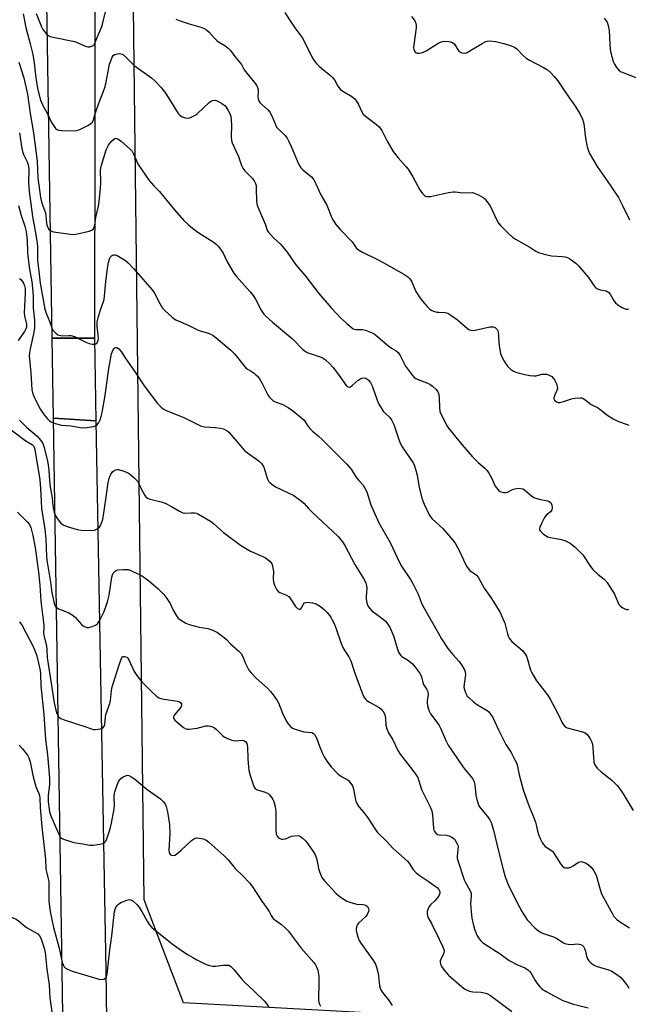
# Model space of a CAD drawing. Units: inches. Extents: x 1213766 to 1219766, y 517458 to 521458.
# Drawn here: x 1214450 to 1214688, y 518964 to 519349 of the extents above; entities that cross this region are included whole.
import ezdxf

# ---------------------------------------------------------------- set-up
doc = ezdxf.new("R2010")
doc.units = ezdxf.units.IN
doc.header["$MEASUREMENT"] = 0
for name, color, linetype in [('NTRL-Trees', 3, 'Continuous'), ('TRANS-Road', 130, 'Continuous'), ('Undefined', 1, 'Continuous')]:
    doc.layers.add(name, color=color, linetype=linetype)

msp = doc.modelspace()

# ---------------------------------------------------------------- linework, layer by layer
at = {"layer": 'NTRL-Trees'}
msp.add_lwpolyline([(1214749.6, 518907.21), (1214656.84, 518956.47), (1214513.72, 518964.36), (1214498.24, 519004.64), (1214491.66, 519560.62), (1214461.38, 519605.4), (1214447.98, 519625.22), (1214440.16, 519631.81), (1214430.6, 519637.7), (1214419.37, 519642.83), (1214403.81, 519648.5), (1214383.85, 519664.01), (1214340.55, 519679.04)], dxfattribs=at)
at = {"layer": 'TRANS-Road'}
msp.add_lwpolyline([(1214479.15, 519418.52), (1214479.01, 519308.13), (1214478.91, 519224.13), (1214462.34, 519224.08), (1214460.29, 519355.13)], dxfattribs=at)
for points in [[(1214479.41, 519191.77), (1214462.83, 519192.84), (1214462.34, 519224.08), (1214478.91, 519224.13)], [(1214479.41, 519191.77), (1214483.24, 518976.97), (1214483.58, 518957.78), (1214484.56, 518906.77), (1214485.06, 518880.71), (1214487.45, 518756.03), (1214494.78, 518530.66), (1214506.97, 518015.88), (1214515.62, 517587.2), (1214517.69, 517458.28), (1214501.02, 517458.28), (1214500.4, 517492.71), (1214498.42, 517632.26), (1214496.4, 517763.72), (1214492.49, 517982.62), (1214474.84, 518724.26), (1214466.74, 518942.5), (1214466.2, 518976.97), (1214462.83, 519192.84)]]:
    msp.add_lwpolyline(points, close=True, dxfattribs=at)
at = {"layer": 'Undefined'}
for points, elevation in [([(1214456.13, 519350.98), (1214458.2, 519345.75), (1214458.67, 519344.8), (1214459.27, 519343.89), (1214460.16, 519342.85), (1214460.78, 519342.36), (1214461.55, 519342.02), (1214462.67, 519341.73), (1214471.01, 519340.06), (1214472.09, 519339.67), (1214474.94, 519338.32), (1214475.73, 519338.05), (1214476.28, 519337.96), (1214477.11, 519338), (1214477.89, 519338.2), (1214478.34, 519338.44), (1214478.82, 519339.02), (1214479.31, 519340), (1214481.69, 519345.96), (1214482.14, 519347.28), (1214484.35, 519356.46)], 252), ([(1214451.03, 519350.8), (1214451.99, 519345.56), (1214453.75, 519339.18), (1214454.73, 519335.03), (1214455.25, 519331.76), (1214455.75, 519326.86), (1214456.02, 519325), (1214456.75, 519321.1), (1214457.75, 519317.16), (1214458.5, 519315.24), (1214460.19, 519312.29), (1214462.08, 519308.4), (1214463.34, 519306.4), (1214463.7, 519305.97), (1214464.12, 519305.64), (1214464.89, 519305.4), (1214466.05, 519305.3), (1214470.54, 519305.19), (1214472, 519305.3), (1214473.35, 519305.8), (1214476.51, 519307.39), (1214477.5, 519307.96), (1214478.11, 519308.5), (1214478.53, 519309.39), (1214478.97, 519311.4), (1214479.61, 519313.38), (1214480.95, 519317.01), (1214482.3, 519320.22), (1214482.95, 519322.12), (1214483.27, 519323.49), (1214484.44, 519329.73), (1214484.78, 519331.15), (1214485.23, 519332.55), (1214485.77, 519333.9), (1214486.2, 519334.59), (1214486.83, 519335.01), (1214487.87, 519335.25), (1214488.69, 519335.31), (1214489.22, 519335.26), (1214489.71, 519335.1), (1214490.17, 519334.81), (1214491.44, 519333.66), (1214493.67, 519331.27), (1214494.36, 519330.64), (1214501.11, 519325.82), (1214502.64, 519324.52), (1214504.77, 519322.25), (1214506.31, 519320.22), (1214507.74, 519318.09), (1214511.61, 519311.9), (1214512.18, 519311.26), (1214513.09, 519310.67), (1214514.36, 519310.17), (1214515.13, 519310.04), (1214516.17, 519310.27), (1214517.72, 519310.96), (1214518.44, 519311.39), (1214519.13, 519311.94), (1214523.64, 519316.25), (1214524.37, 519316.71), (1214525.17, 519316.99), (1214525.99, 519317.06), (1214526.8, 519316.83), (1214528.63, 519315.83), (1214529.84, 519314.98), (1214530.4, 519314.35), (1214531.13, 519313.14), (1214531.77, 519311.86), (1214532.14, 519310.78), (1214532.33, 519309.32), (1214532.44, 519307.23), (1214532.28, 519302.65), (1214532.38, 519301.56), (1214532.58, 519300.75), (1214535.22, 519295.16), (1214536.35, 519291.61), (1214536.79, 519290.58), (1214537.68, 519289.46), (1214540.51, 519286.69), (1214541.3, 519285.56), (1214541.79, 519284.56), (1214542.03, 519283.76), (1214542.13, 519282.92), (1214542.24, 519277.48), (1214542.43, 519276.08), (1214542.94, 519274.73), (1214545.73, 519268.39), (1214546.41, 519266.2), (1214546.83, 519265.49), (1214548.81, 519263.35), (1214551.41, 519261.03), (1214552.4, 519259.99), (1214554.17, 519257.74), (1214557.61, 519252.8), (1214561.47, 519248.26), (1214566.57, 519241.52), (1214571.39, 519235.99), (1214575.22, 519231.98), (1214577.47, 519229.8), (1214579.14, 519228.34), (1214580.04, 519227.77), (1214581.01, 519227.54), (1214583.62, 519227.44), (1214584.74, 519227.22), (1214587.39, 519226.17), (1214588.15, 519225.78), (1214588.88, 519225.3), (1214594.03, 519220.88), (1214594.97, 519220.22), (1214596.85, 519219.09), (1214597.52, 519218.52), (1214598.29, 519217.36), (1214600.45, 519213.12), (1214602.74, 519210.08), (1214603.89, 519208.79), (1214604.53, 519208.32), (1214605.04, 519208.06), (1214608.81, 519206.67), (1214609.99, 519206.12), (1214611.05, 519205.38), (1214612.44, 519204.01), (1214613.09, 519203.15), (1214613.42, 519202.14), (1214613.54, 519200.75), (1214613.67, 519196.73), (1214613.83, 519195.61), (1214614.14, 519194.83), (1214615.21, 519192.83), (1214616.49, 519190.08), (1214617.3, 519188.96), (1214622.48, 519182.61), (1214626.61, 519177.75), (1214628.82, 519175.55), (1214631.4, 519173.34), (1214632.19, 519172.53), (1214633.04, 519171.33), (1214634.09, 519169.54), (1214635.49, 519166.23), (1214636.47, 519164.91), (1214637.07, 519164.37), (1214637.75, 519164.02), (1214638.77, 519163.78), (1214639.54, 519163.75), (1214640.29, 519163.94), (1214642.22, 519164.92), (1214643.23, 519165.28), (1214644.53, 519165.5), (1214645.54, 519165.41), (1214646.26, 519165.19), (1214646.96, 519164.8), (1214649.71, 519162.44), (1214650.63, 519161.84), (1214651.72, 519161.42), (1214653.17, 519161.02), (1214656.02, 519160.51), (1214656.53, 519160.33), (1214657.1, 519159.92), (1214657.39, 519159.56), (1214657.63, 519158.84), (1214657.71, 519157.79), (1214657.59, 519157.03), (1214657.37, 519156.6), (1214657.07, 519156.23), (1214655.41, 519154.97), (1214654.75, 519154.03), (1214653.69, 519151.88), (1214653, 519150.26), (1214652.84, 519149.49), (1214652.86, 519149.26), (1214653.07, 519148.82), (1214653.61, 519148.23), (1214654.28, 519147.66), (1214655.95, 519146.48), (1214657.02, 519146.14), (1214660.74, 519145.59), (1214662.69, 519144.97), (1214664.03, 519144.43), (1214664.8, 519144.04), (1214665.5, 519143.52), (1214666.6, 519142.53), (1214668.76, 519140.5), (1214669.75, 519139.42), (1214672.8, 519134.84), (1214673.67, 519133.7), (1214675.69, 519131.75), (1214678.04, 519129.86), (1214679.21, 519128.6), (1214680.37, 519126.86), (1214682.07, 519124.05), (1214683.41, 519120.88), (1214683.89, 519119.96), (1214684.48, 519119.32), (1214685.4, 519118.72), (1214686.13, 519118.34), (1214686.86, 519118.08), (1214687.33, 519118.04), (1214687.76, 519118.18)], 254), ([(1214553.22, 519351.43), (1214555.04, 519348.52), (1214557.2, 519345.36), (1214560.27, 519341.24), (1214563.85, 519334.06), (1214564.77, 519332.54), (1214565.7, 519331.4), (1214566.72, 519330.37), (1214568.47, 519328.87), (1214571.13, 519326.77), (1214571.94, 519326.02), (1214572.73, 519325.02), (1214574.02, 519322.62), (1214575.05, 519321.33), (1214575.96, 519320.63), (1214579.5, 519318.55), (1214580.6, 519317.64), (1214581.32, 519316.71), (1214582.09, 519315.44), (1214583.34, 519312.54), (1214583.94, 519311.62), (1214584.79, 519310.87), (1214589.16, 519307.6), (1214590.2, 519306.64), (1214591.15, 519305.21), (1214593.26, 519301.08), (1214595.58, 519297.08), (1214597.54, 519294.6), (1214600.75, 519291), (1214601.45, 519290.1), (1214603.3, 519287.15), (1214606.04, 519282.03), (1214607.03, 519280.66), (1214607.81, 519279.9), (1214608.27, 519279.65), (1214608.8, 519279.49), (1214609.63, 519279.42), (1214610.22, 519279.47), (1214617.25, 519281.08), (1214619.01, 519281.35), (1214619.84, 519281.32), (1214622.88, 519280.96), (1214626.6, 519280.98), (1214627.7, 519280.69), (1214629.03, 519280.1), (1214630.78, 519279.09), (1214631.42, 519278.52), (1214632.38, 519277.44), (1214633.06, 519276.51), (1214633.5, 519275.76), (1214636.12, 519270.27), (1214636.82, 519269.03), (1214637.57, 519268.19), (1214640.74, 519265.03), (1214642.27, 519263.63), (1214643.48, 519262.85), (1214649.05, 519259.68), (1214651.41, 519258.07), (1214652.42, 519257.56), (1214655.21, 519256.75), (1214657.49, 519256.23), (1214661.77, 519256.01), (1214662.89, 519255.88), (1214663.75, 519255.62), (1214664.72, 519255.09), (1214667.02, 519253.46), (1214668.24, 519252.27), (1214671.93, 519247.83), (1214674.01, 519244.75), (1214674.71, 519243.9), (1214675.14, 519243.57), (1214675.9, 519243.22), (1214676.71, 519242.98), (1214678.85, 519242.56), (1214679.56, 519242.26), (1214679.93, 519241.95), (1214680.4, 519241.35), (1214681.97, 519238.61), (1214682.48, 519237.91), (1214683.37, 519237.18), (1214685.12, 519236.11), (1214685.9, 519235.72), (1214686.72, 519235.49), (1214687.59, 519235.45)], 250), ([(1214602.83, 519349.84), (1214603.82, 519348.56), (1214604.3, 519347.55), (1214604.61, 519346.48), (1214604.66, 519345.36), (1214603.69, 519338.68), (1214603.61, 519337.52), (1214603.68, 519337), (1214603.93, 519336.33), (1214604.2, 519335.95), (1214604.53, 519335.68), (1214604.97, 519335.52), (1214605.77, 519335.49), (1214606.62, 519335.63), (1214607.44, 519335.9), (1214608.46, 519336.44), (1214613.12, 519339.3), (1214614.11, 519339.81), (1214614.91, 519340.05), (1214615.77, 519340.12), (1214617.24, 519340.08), (1214618.08, 519339.98), (1214618.84, 519339.72), (1214619.57, 519339.01), (1214620.98, 519336.7), (1214621.45, 519336.13), (1214621.9, 519335.84), (1214622.4, 519335.64), (1214623.48, 519335.46), (1214624.25, 519335.62), (1214624.97, 519335.97), (1214630.37, 519339.31), (1214631.88, 519340.09), (1214632.41, 519340.21), (1214633.22, 519340.25), (1214635.73, 519340), (1214638.86, 519339.31), (1214641.7, 519338.41), (1214643.06, 519337.86), (1214643.94, 519337.2), (1214646.43, 519334.55), (1214647.63, 519333.53), (1214648.9, 519332.79), (1214654.39, 519329.91), (1214655.88, 519328.93), (1214657.28, 519327.84), (1214658.6, 519326.43), (1214659.99, 519324.67), (1214663.38, 519319.57), (1214666.45, 519315.15), (1214668.65, 519311.69), (1214669.56, 519309.7), (1214669.97, 519308.34), (1214670.23, 519306.91), (1214670.62, 519303.16), (1214671.15, 519300.24), (1214671.63, 519298.3), (1214672.41, 519296.26), (1214675.36, 519291.19), (1214679.06, 519285.96), (1214683.63, 519279.06), (1214685.26, 519275.92), (1214687.94, 519270.33)], 248), ([(1214510.64, 519348.73), (1214511.98, 519348.22), (1214515.85, 519346.95), (1214520.41, 519345.71), (1214521.75, 519345.17), (1214522.66, 519344.56), (1214523.71, 519343.67), (1214525.65, 519341.43), (1214526.7, 519340.38), (1214527.39, 519339.89), (1214529.84, 519338.46), (1214531.17, 519337.39), (1214531.98, 519336.58), (1214533.67, 519334.23), (1214536.28, 519331.02), (1214537.44, 519328.99), (1214538.36, 519327.63), (1214541.32, 519324.16), (1214542.2, 519322.98), (1214542.65, 519322.02), (1214542.84, 519321.26), (1214542.89, 519320.49), (1214542.75, 519318.46), (1214542.86, 519317.67), (1214543.11, 519316.92), (1214543.55, 519316.24), (1214544.09, 519315.61), (1214546.67, 519313.28), (1214547.43, 519312.43), (1214548.09, 519311.23), (1214549.56, 519307.6), (1214550.06, 519306.62), (1214550.83, 519305.74), (1214553.34, 519303.34), (1214554.21, 519302.25), (1214554.76, 519301.21), (1214555.88, 519298.79), (1214558.51, 519292.47), (1214559.1, 519291.28), (1214559.56, 519290.66), (1214560.3, 519289.92), (1214563.67, 519287.18), (1214564.55, 519286.02), (1214565.39, 519284.45), (1214567.34, 519280.17), (1214569.7, 519276.03), (1214571.6, 519271.19), (1214572.23, 519269.94), (1214573.25, 519268.56), (1214574.89, 519266.57), (1214579.58, 519261.71), (1214581.17, 519259.38), (1214582.07, 519258.65), (1214583.6, 519257.74), (1214589.72, 519254.67), (1214592.59, 519253.13), (1214599.85, 519249.06), (1214601.34, 519248.1), (1214602.11, 519247.3), (1214602.86, 519246.13), (1214604.5, 519242.34), (1214606.13, 519239.72), (1214607.02, 519238.6), (1214608.97, 519236.44), (1214609.77, 519235.62), (1214610.44, 519235.1), (1214611.4, 519234.66), (1214612.71, 519234.3), (1214613.51, 519234.2), (1214615.98, 519234.15), (1214616.5, 519234.05), (1214617.01, 519233.85), (1214618.22, 519233.11), (1214620.78, 519231.26), (1214624.61, 519227.93), (1214625.23, 519227.52), (1214625.99, 519227.22), (1214626.82, 519227.16), (1214627.67, 519227.27), (1214633.44, 519228.5), (1214634.83, 519228.48), (1214635.55, 519228.21), (1214636.26, 519227.45), (1214636.51, 519226.98), (1214636.66, 519226.48), (1214636.82, 519225.13), (1214636.93, 519222.09), (1214637.28, 519219.48), (1214637.58, 519218.06), (1214638.13, 519216.78), (1214639.04, 519215.05), (1214639.64, 519214.09), (1214640.34, 519213.19), (1214641.49, 519211.94), (1214642.61, 519211.17), (1214643.92, 519210.65), (1214647.03, 519209.84), (1214648.99, 519209.48), (1214650.66, 519209.33), (1214651.5, 519209.44), (1214653.79, 519210.01), (1214654.84, 519210.08), (1214655.59, 519209.97), (1214656.38, 519209.74), (1214657.64, 519209.1), (1214658.21, 519208.51), (1214658.66, 519207.78), (1214659.42, 519206.21), (1214659.78, 519205.14), (1214659.8, 519204.38), (1214659.65, 519203.65), (1214658.67, 519201.58), (1214658.43, 519200.82), (1214658.48, 519200.35), (1214658.71, 519199.91), (1214659.45, 519199.17), (1214660.14, 519198.91), (1214660.92, 519198.98), (1214662.56, 519199.45), (1214665.32, 519200.44), (1214666.46, 519200.65), (1214668.75, 519200.79), (1214669.3, 519200.73), (1214669.82, 519200.56), (1214670.55, 519200.11), (1214672.98, 519198.21), (1214675.53, 519196.97), (1214676.33, 519196.5), (1214679.15, 519194.11), (1214681.62, 519192.57), (1214683.66, 519191.47), (1214686.69, 519190.52), (1214687.72, 519190.1)], 252), ([(1214449.3, 519332.03), (1214451.2, 519325.82), (1214452.67, 519319.47), (1214453.77, 519311.85), (1214455.02, 519304.37), (1214456.42, 519293.29), (1214456.74, 519286.71), (1214457.72, 519279.02), (1214458.23, 519276.86), (1214459.34, 519274.15), (1214459.69, 519273.05), (1214460.12, 519269.14), (1214460.28, 519268.3), (1214460.64, 519267.29), (1214461.16, 519266.42), (1214461.79, 519266), (1214462.88, 519265.72), (1214469.35, 519264.69), (1214470.81, 519264.59), (1214472.24, 519264.82), (1214476.82, 519265.96), (1214477.86, 519266.34), (1214478.44, 519266.82), (1214478.77, 519267.49), (1214478.97, 519268.27), (1214479.42, 519271.26), (1214480.4, 519275.64), (1214480.71, 519277.64), (1214481.26, 519282.57), (1214481.32, 519284.93), (1214481.27, 519289.7), (1214481.35, 519290.56), (1214481.6, 519291.72), (1214483.42, 519297.72), (1214484.3, 519299.47), (1214485.43, 519301), (1214486.4, 519301.94), (1214487.04, 519302.24), (1214487.5, 519302.18), (1214487.97, 519301.99), (1214489.35, 519301.04), (1214492.98, 519297.79), (1214493.55, 519297.17), (1214494.12, 519296.15), (1214495.38, 519293.11), (1214495.97, 519291.94), (1214500.27, 519285.78), (1214502.08, 519283.58), (1214504.22, 519281.37), (1214505.98, 519279.39), (1214510.12, 519274.29), (1214513.65, 519270.28), (1214515.5, 519268.52), (1214517.22, 519267.07), (1214519.31, 519265.58), (1214525.61, 519261.46), (1214526.45, 519260.81), (1214527.2, 519260.08), (1214528.06, 519258.95), (1214529.14, 519257.27), (1214530.71, 519253.97), (1214533.33, 519249.54), (1214534.42, 519248.16), (1214539.77, 519242.19), (1214540.91, 519240.8), (1214541.84, 519239.34), (1214544.07, 519235), (1214545.09, 519233.53), (1214545.87, 519232.69), (1214548.44, 519230.41), (1214556.28, 519223.89), (1214560.34, 519219.73), (1214561.22, 519218.96), (1214561.98, 519218.52), (1214562.8, 519218.2), (1214567.53, 519216.73), (1214568.28, 519216.35), (1214569.19, 519215.65), (1214570.9, 519214.08), (1214572.04, 519212.83), (1214574.93, 519209.02), (1214576.86, 519206.12), (1214577.39, 519205.5), (1214577.77, 519205.22), (1214578.37, 519204.98), (1214579, 519205.12), (1214579.62, 519205.58), (1214581.9, 519207.66), (1214582.63, 519208.12), (1214583.41, 519208.45), (1214584.16, 519208.56), (1214584.88, 519208.46), (1214585.34, 519208.22), (1214585.96, 519207.69), (1214586.74, 519206.72), (1214587.44, 519205.43), (1214589.34, 519199.91), (1214590.04, 519198.33), (1214591.04, 519196.57), (1214591.68, 519195.62), (1214592.24, 519195.01), (1214594.25, 519193.16), (1214595.11, 519191.95), (1214595.83, 519190.31), (1214597.78, 519184.47), (1214598.43, 519182.82), (1214599.16, 519181.61), (1214602.26, 519177.09), (1214603.37, 519175.32), (1214603.92, 519174.27), (1214604.38, 519172.89), (1214604.95, 519170.61), (1214605.72, 519165.68), (1214606.98, 519161.2), (1214607.69, 519159.29), (1214609.73, 519155.06), (1214610.19, 519154.32), (1214610.91, 519153.52), (1214615.04, 519149.7), (1214618.95, 519145.11), (1214619.94, 519143.66), (1214621.51, 519140.81), (1214623.84, 519135.82), (1214624.52, 519134.57), (1214625.04, 519133.93), (1214625.64, 519133.36), (1214628.19, 519131.53), (1214628.9, 519130.66), (1214631.23, 519126.44), (1214633.82, 519122.79), (1214637.32, 519117.2), (1214639.22, 519112.76), (1214640.33, 519108.5), (1214640.62, 519107.67), (1214641.01, 519106.88), (1214641.49, 519106.17), (1214642.03, 519105.55), (1214646.15, 519101.99), (1214646.72, 519101.38), (1214647.34, 519100.52), (1214647.73, 519099.83), (1214648.04, 519099.06), (1214649.11, 519094.9), (1214649.38, 519094.09), (1214649.77, 519093.29), (1214651.64, 519090.23), (1214655.88, 519084.7), (1214657.03, 519083.01), (1214659.92, 519077.46), (1214661.72, 519073.75), (1214662.16, 519073.02), (1214662.89, 519072.2), (1214663.59, 519071.79), (1214669.67, 519070.31), (1214670.71, 519069.89), (1214671.51, 519069.24), (1214672.01, 519068.56), (1214672.73, 519067.3), (1214673.24, 519066.27), (1214673.5, 519065.46), (1214673.69, 519064.06), (1214674.09, 519058.41), (1214674.27, 519057.63), (1214674.65, 519056.92), (1214675.41, 519056.05), (1214676.92, 519054.63), (1214681.12, 519051.35), (1214683.18, 519049.23), (1214684.05, 519048.09), (1214685.5, 519045.96), (1214689.38, 519039.57)], 256), ([(1214449.53, 519247.39), (1214450.13, 519247), (1214450.63, 519246.44), (1214451.17, 519245.54), (1214451.55, 519244.51), (1214451.78, 519243.45), (1214451.83, 519241.75), (1214451.32, 519234.02), (1214451.46, 519232.78), (1214452.29, 519229.54), (1214452.32, 519228.84), (1214452.26, 519228.38), (1214451.94, 519227.45), (1214451.55, 519226.73), (1214449.04, 519223.21)], 262), ([(1214449.58, 519192.12), (1214450.05, 519191.49), (1214452.25, 519189.38), (1214456.4, 519185.81), (1214457.92, 519184.09), (1214458.67, 519182.9), (1214459.23, 519181.31), (1214460.49, 519176.06), (1214460.76, 519174.64), (1214461.06, 519172.32), (1214461.36, 519166.78), (1214462.28, 519161.65), (1214462.61, 519158.61), (1214462.83, 519157.23), (1214463.08, 519156.14), (1214463.43, 519155.13), (1214464.29, 519153.66), (1214465.76, 519151.81), (1214466.64, 519151.09), (1214468.23, 519150.46), (1214472.13, 519149.28), (1214473.77, 519149.05), (1214477.74, 519148.91), (1214478.87, 519149.09), (1214480.14, 519149.73), (1214480.78, 519150.27), (1214481.23, 519150.94), (1214481.8, 519152.21), (1214482.12, 519153.25), (1214483.33, 519161.06), (1214484.23, 519167.65), (1214484.6, 519169.23), (1214485.02, 519170.31), (1214485.43, 519171.1), (1214485.91, 519171.81), (1214486.5, 519172.32), (1214487.18, 519172.64), (1214487.67, 519172.74), (1214488.2, 519172.73), (1214490.36, 519172.14), (1214491.68, 519171.63), (1214492.41, 519171.19), (1214494.42, 519169.49), (1214495.66, 519168.27), (1214496.26, 519167.33), (1214497.43, 519164.74), (1214498.36, 519162.92), (1214498.83, 519162.21), (1214499.41, 519161.66), (1214499.86, 519161.4), (1214500.64, 519161.12), (1214504.89, 519160.1), (1214506.5, 519159.56), (1214509.03, 519158.37), (1214512.13, 519156.43), (1214513.37, 519155.88), (1214514.14, 519155.77), (1214516.56, 519155.87), (1214517.97, 519155.82), (1214518.78, 519155.67), (1214519.59, 519155.34), (1214524.17, 519152.54), (1214525.4, 519151.7), (1214529.32, 519148.12), (1214535.91, 519143.21), (1214539.84, 519140.87), (1214544.72, 519138.78), (1214545.75, 519138.2), (1214546.95, 519137.37), (1214547.38, 519136.99), (1214547.92, 519136.34), (1214548.27, 519135.71), (1214548.5, 519135.02), (1214548.78, 519132.99), (1214548.7, 519130.03), (1214548.78, 519128.87), (1214549.25, 519127.55), (1214550.16, 519125.78), (1214550.64, 519125.12), (1214551.27, 519124.65), (1214553.98, 519123.61), (1214554.81, 519123.08), (1214555.53, 519122.19), (1214557.49, 519119.22), (1214558.25, 519118.46), (1214558.84, 519118.13), (1214559.21, 519118.11), (1214559.38, 519118.19), (1214559.81, 519118.68), (1214560.53, 519120.15), (1214560.82, 519120.56), (1214561, 519120.71), (1214561.43, 519120.86), (1214562.19, 519120.9), (1214564.13, 519120.64), (1214565.47, 519120.24), (1214567.21, 519119.21), (1214568.82, 519117.99), (1214569.78, 519116.92), (1214571.19, 519115.06), (1214571.78, 519114.08), (1214572.51, 519112.55), (1214573.39, 519110.44), (1214575.33, 519104.8), (1214575.98, 519103.15), (1214576.67, 519101.86), (1214578.27, 519099.53), (1214579.02, 519098), (1214580.54, 519093.57), (1214583.64, 519085.12), (1214584.19, 519083.91), (1214584.75, 519083.06), (1214585.3, 519082.53), (1214586.42, 519081.82), (1214590.14, 519079.82), (1214590.79, 519079.29), (1214591.68, 519078.2), (1214592.25, 519077.23), (1214592.49, 519076.44), (1214592.63, 519075.32), (1214592.77, 519072.81), (1214593.15, 519071.47), (1214593.85, 519069.92), (1214595.46, 519067.12), (1214597.42, 519062.99), (1214598.31, 519061.53), (1214602.06, 519056.84), (1214604.46, 519053.59), (1214605.22, 519052.38), (1214605.71, 519051.13), (1214606.71, 519047.75), (1214610.02, 519040.96), (1214610.68, 519039.34), (1214610.98, 519037.62), (1214611.41, 519032.64), (1214611.57, 519031.79), (1214611.77, 519031.28), (1214612.24, 519030.62), (1214612.89, 519030.19), (1214613.71, 519030.02), (1214616.4, 519029.82), (1214617.49, 519029.55), (1214618.52, 519029.13), (1214618.98, 519028.85), (1214619.57, 519028.24), (1214620.65, 519026.54), (1214620.86, 519026.02), (1214620.96, 519025.49), (1214620.61, 519021.66), (1214620.67, 519020.85), (1214620.86, 519020), (1214623.43, 519012.45), (1214623.92, 519011.4), (1214625.62, 519008.41), (1214626.05, 519007.15), (1214626.1, 519006.03), (1214625.91, 519003.12), (1214626.07, 519000)], 262), ([(1214444.06, 519189.99), (1214451.69, 519184.21), (1214452.64, 519183.56), (1214454.66, 519182.44), (1214455.05, 519182.04), (1214455.35, 519181.48), (1214455.73, 519179.84), (1214457.53, 519168.74), (1214457.8, 519165.31), (1214457.99, 519160.34), (1214458.21, 519157.54), (1214459.42, 519149.4), (1214459.87, 519145.53), (1214460.07, 519138.83), (1214460.19, 519137.33), (1214461.67, 519128.8), (1214462.21, 519124.55), (1214463.11, 519120.54), (1214463.39, 519119.8), (1214463.77, 519119.15), (1214464.12, 519118.8), (1214464.83, 519118.38), (1214468.59, 519116.86), (1214470.2, 519115.94), (1214471.26, 519115), (1214473.83, 519112.2), (1214474.47, 519111.64), (1214474.92, 519111.36), (1214475.88, 519111.06), (1214476.65, 519111.03), (1214478.01, 519111.37), (1214479.31, 519111.9), (1214480.11, 519112.51), (1214480.86, 519113.64), (1214482.51, 519117.03), (1214483.43, 519119.46), (1214483.93, 519121.12), (1214484.55, 519123.66), (1214485.66, 519130.76), (1214485.88, 519131.55), (1214486.23, 519132.28), (1214486.89, 519133.09), (1214487.33, 519133.35), (1214487.87, 519133.5), (1214490.23, 519133.72), (1214492, 519133.65), (1214492.82, 519133.41), (1214493.87, 519132.95), (1214496.75, 519131.57), (1214498.02, 519130.88), (1214500.1, 519129.3), (1214503.67, 519126.29), (1214505.93, 519123.96), (1214507.18, 519122.36), (1214508.45, 519120.42), (1214509.63, 519117.84), (1214510.89, 519115.62), (1214511.56, 519114.73), (1214512.47, 519113.99), (1214514.51, 519112.73), (1214515.85, 519112.15), (1214519.8, 519111.21), (1214523.21, 519110.57), (1214525.13, 519109.93), (1214526.97, 519109.07), (1214529.57, 519107.17), (1214530.41, 519106.39), (1214532.04, 519104.61), (1214535.31, 519101.84), (1214536.22, 519100.88), (1214536.88, 519099.7), (1214537.78, 519097.18), (1214538.26, 519096.12), (1214539.25, 519094.38), (1214540.08, 519093.25), (1214542.04, 519091.25), (1214546.52, 519087.31), (1214547.68, 519086.01), (1214549.12, 519084.2), (1214550.26, 519082.53), (1214550.81, 519081.53), (1214552.41, 519077.5), (1214553.72, 519074.81), (1214554.48, 519073.56), (1214555.39, 519072.44), (1214556.27, 519071.74), (1214557.34, 519071.29), (1214560.76, 519070.31), (1214563.79, 519069.96), (1214564.49, 519069.66), (1214565.02, 519069.12), (1214565.65, 519067.93), (1214566.81, 519064.68), (1214567.97, 519061.75), (1214568.65, 519060.49), (1214569.7, 519058.77), (1214571.34, 519056.59), (1214574.04, 519053.9), (1214575.37, 519052.82), (1214577.99, 519051.33), (1214578.6, 519050.76), (1214579.11, 519050.1), (1214579.7, 519049.15), (1214580.03, 519048.37), (1214580.28, 519047.21), (1214580.84, 519043.65), (1214581, 519043.09), (1214581.37, 519042.28), (1214582.32, 519040.78), (1214584.09, 519038.78), (1214585.7, 519036.62), (1214588.85, 519031.88), (1214589.55, 519030.95), (1214592.97, 519027.56), (1214595.47, 519024.79), (1214601.24, 519019.67), (1214601.77, 519018.99), (1214603.34, 519016.6), (1214604.64, 519015.15), (1214605.77, 519014.28), (1214609.34, 519011.89), (1214611.67, 519010.22), (1214612.77, 519009.35), (1214613.51, 519008.58), (1214613.76, 519008.16), (1214613.87, 519007.67), (1214613.83, 519007.17), (1214613.55, 519006.44), (1214612.81, 519005.26), (1214611.96, 519004.15), (1214610.18, 519002.61), (1214609.81, 519002.17), (1214609.34, 519001.25), (1214608.95, 519000)], 264), ([(1214448.81, 519156.08), (1214452.6, 519152.35), (1214453.5, 519151.23), (1214453.95, 519150.15), (1214454.78, 519146.97), (1214455.64, 519142.34), (1214457.01, 519132.63), (1214457.47, 519127.55), (1214457.88, 519121.38), (1214459.06, 519111.95), (1214459.08, 519110.92), (1214458.95, 519109.1), (1214459.02, 519108.06), (1214460.12, 519103.79), (1214460.27, 519102.33), (1214460.43, 519099.18), (1214460.61, 519097.55), (1214463.08, 519081.6), (1214464.04, 519077.71), (1214464.48, 519076.7), (1214464.93, 519076.04), (1214465.72, 519075.44), (1214467.06, 519074.88), (1214475.46, 519072.22), (1214478.38, 519071.22), (1214479.21, 519071.11), (1214480.32, 519071.23), (1214481.65, 519071.58), (1214482.3, 519071.95), (1214482.72, 519072.55), (1214482.96, 519073.29), (1214483.13, 519075.94), (1214483.33, 519077.04), (1214484.85, 519081.35), (1214485.16, 519082.49), (1214485.5, 519086.39), (1214485.77, 519087.82), (1214488.81, 519097.28), (1214489.43, 519098.93), (1214489.84, 519099.54), (1214490.2, 519099.73), (1214490.62, 519099.72), (1214491.48, 519099.37), (1214491.86, 519099.03), (1214492.31, 519098.34), (1214494.41, 519093.87), (1214495.17, 519092.63), (1214496.18, 519091.2), (1214496.94, 519090.3), (1214498.4, 519088.79), (1214500.95, 519086.27), (1214503.29, 519084.07), (1214503.98, 519083.57), (1214504.75, 519083.24), (1214506.16, 519082.96), (1214511.38, 519082.24), (1214512.11, 519081.98), (1214512.66, 519081.55), (1214512.86, 519081.2), (1214512.92, 519080.81), (1214512.74, 519080.19), (1214512.17, 519079.32), (1214510.16, 519076.83), (1214509.77, 519076.17), (1214509.69, 519075.74), (1214509.84, 519075.34), (1214510.33, 519074.75), (1214513.6, 519071.93), (1214514.55, 519071.4), (1214515.07, 519071.3), (1214515.9, 519071.3), (1214519.03, 519071.7), (1214522.43, 519072.65), (1214523.29, 519072.65), (1214524.16, 519072.5), (1214525, 519072.24), (1214525.75, 519071.85), (1214526.57, 519071.16), (1214528.96, 519068.76), (1214529.59, 519068.31), (1214530.58, 519067.79), (1214532.15, 519067.15), (1214533.22, 519066.84), (1214534.05, 519066.79), (1214536.61, 519066.98), (1214537.45, 519066.76), (1214538.01, 519066.32), (1214538.39, 519065.7), (1214538.67, 519064.45), (1214538.81, 519059.64), (1214539.06, 519056.5), (1214539.24, 519055.09), (1214539.78, 519053.12), (1214541.13, 519048.95), (1214541.55, 519048.24), (1214542.24, 519047.7), (1214543.03, 519047.39), (1214545.59, 519046.71), (1214546.7, 519046.17), (1214547.31, 519045.61), (1214548.18, 519044.51), (1214548.63, 519043.79), (1214548.97, 519043.01), (1214549.45, 519041.02), (1214549.79, 519039), (1214549.69, 519032), (1214549.9, 519030.32), (1214550.33, 519029.41), (1214550.83, 519028.88), (1214551.27, 519028.61), (1214552.02, 519028.35), (1214552.54, 519028.28), (1214553.52, 519028.42), (1214555.83, 519029.41), (1214556.95, 519029.65), (1214558.12, 519029.67), (1214558.95, 519029.56), (1214559.45, 519029.35), (1214560.11, 519028.87), (1214561.32, 519027.68), (1214562.06, 519026.81), (1214564.37, 519023.43), (1214565.27, 519021.95), (1214565.83, 519020.35), (1214566.46, 519016.89), (1214566.98, 519015.23), (1214567.76, 519013.36), (1214568.23, 519012.64), (1214568.79, 519011.97), (1214573.38, 519007.06), (1214574.24, 519006.28), (1214575.64, 519005.24), (1214577.51, 519004.09), (1214579.04, 519003.5), (1214581.47, 519002.94), (1214583.9, 519002.81), (1214584.89, 519002.5), (1214585.52, 519001.98), (1214586.03, 519001.19), (1214586.17, 519000.64), (1214586.03, 519000)], 266), ([(1214449.58, 519113.22), (1214450.61, 519111.77), (1214453.63, 519106.14), (1214454.6, 519104.13), (1214455.51, 519102.03), (1214456.27, 519099.91), (1214457.61, 519094.19), (1214457.8, 519092.73), (1214457.91, 519088.24), (1214459.01, 519076.96), (1214459.66, 519067.19), (1214460.45, 519061.29), (1214461.23, 519052.13), (1214461.26, 519049.58), (1214460.76, 519045.5), (1214460.82, 519042.98), (1214460.96, 519040.89), (1214461.3, 519038.97), (1214461.83, 519037.41), (1214464.8, 519030.5), (1214465.32, 519029.46), (1214465.64, 519029), (1214466.04, 519028.64), (1214466.78, 519028.28), (1214470.41, 519027.18), (1214471.55, 519026.92), (1214474.35, 519026.49), (1214476.9, 519026), (1214478.35, 519026), (1214481, 519026.33), (1214482.11, 519026.57), (1214482.79, 519026.94), (1214483.25, 519027.47), (1214483.72, 519028.44), (1214485.01, 519032.4), (1214485.55, 519034.51), (1214486.6, 519040.21), (1214486.69, 519041.66), (1214486.57, 519044.26), (1214486.6, 519045.37), (1214486.83, 519046.79), (1214487.28, 519048.36), (1214488.31, 519050.78), (1214488.76, 519051.54), (1214489.13, 519051.96), (1214490.03, 519052.62), (1214491.01, 519053.11), (1214491.75, 519053.27), (1214492.26, 519053.17), (1214493.27, 519052.68), (1214494.5, 519051.87), (1214499.49, 519047.76), (1214504.64, 519044.01), (1214505.91, 519042.89), (1214506.56, 519042.04), (1214506.93, 519041.09), (1214507.46, 519039.04), (1214508.22, 519034.08), (1214508.35, 519030.36), (1214507.92, 519024.04), (1214508.08, 519022.98), (1214508.28, 519022.55), (1214508.59, 519022.2), (1214508.99, 519021.99), (1214509.72, 519021.94), (1214510.22, 519022.06), (1214510.95, 519022.47), (1214512.77, 519024.02), (1214516.8, 519027.79), (1214517.92, 519028.6), (1214518.7, 519028.78), (1214519.85, 519028.7), (1214521.3, 519028.42), (1214522.38, 519027.99), (1214523.53, 519027.16), (1214529.44, 519021.9), (1214531.07, 519020.19), (1214533.91, 519016.81), (1214536.79, 519013.99), (1214539.45, 519011.22), (1214540.34, 519010.05), (1214544.22, 519004.07), (1214546.38, 519001.22), (1214547.1, 519000)], 268), ([(1214449.38, 519065.08), (1214450.75, 519063.62), (1214452.66, 519061.11), (1214453.16, 519060.1), (1214453.69, 519058.5), (1214454.89, 519052.62), (1214455.66, 519049.83), (1214456.12, 519048.46), (1214457.09, 519046.21), (1214457.35, 519045.43), (1214457.54, 519044.35), (1214457.61, 519040.65), (1214458.29, 519033.07), (1214459.72, 519020.52), (1214459.87, 519016.64), (1214460.06, 519015.54), (1214460.8, 519012.83), (1214460.99, 519011.73), (1214461.05, 519004.12), (1214461.52, 519000)], 270), ([(1214486.64, 519000), (1214486.9, 519000.93), (1214487.33, 519001.83), (1214487.68, 519002.37), (1214488.26, 519002.93), (1214489.12, 519003.52), (1214490.18, 519004), (1214491.54, 519004.49), (1214492.6, 519004.68), (1214493.1, 519004.59), (1214493.81, 519004.17), (1214495.59, 519002.58), (1214496.48, 519001.48), (1214497.32, 519000)], 270), ([(1214440.44, 519000), (1214442.42, 518998.89), (1214443.32, 518998.48), (1214446.66, 518997.64), (1214448.21, 518996.99), (1214449.14, 518996.34), (1214451.58, 518994.32), (1214452.51, 518993.64), (1214456.72, 518991.34), (1214457.43, 518990.57), (1214457.92, 518989.63), (1214459.25, 518985.68), (1214459.65, 518984.03), (1214460.29, 518977.49), (1214461.19, 518971.39), (1214461.47, 518966.2), (1214461.63, 518964.49), (1214462.3, 518959.87)], 272), ([(1214461.52, 519000), (1214462.83, 518993.79), (1214465, 518985.73), (1214466.25, 518980.14), (1214466.6, 518979.13), (1214467, 518978.47), (1214467.59, 518977.94), (1214468.28, 518977.51), (1214470.08, 518976.69), (1214479.75, 518973.8), (1214480.62, 518973.58), (1214481.48, 518973.48), (1214482.56, 518973.62), (1214483.16, 518973.97), (1214483.51, 518974.47), (1214483.83, 518975.53), (1214484.92, 518985.04), (1214485.64, 518990.58), (1214486.64, 519000)], 270), ([(1214497.32, 519000), (1214499.41, 518996.23), (1214500.4, 518994.86), (1214501.34, 518993.82), (1214503.31, 518992.13), (1214509.77, 518987.04), (1214513.24, 518984.51), (1214515.47, 518983.08), (1214517.25, 518982.02), (1214518.81, 518981.2), (1214522.49, 518979.38), (1214523.86, 518978.88), (1214525.03, 518978.69), (1214526.22, 518978.64), (1214529.15, 518979.06), (1214530.53, 518979.11), (1214531.32, 518979.01), (1214531.99, 518978.69), (1214532.59, 518978.2), (1214533.32, 518977.42), (1214536.27, 518973.78), (1214537.41, 518972.49), (1214541.21, 518969.08), (1214545.31, 518964.98), (1214546.25, 518963.84), (1214546.99, 518962.68)], 270), ([(1214547.1, 519000), (1214547.87, 518998.43), (1214548.67, 518997.31), (1214549.33, 518996.75), (1214551.98, 518994.95), (1214553.64, 518993.44), (1214554.61, 518992.42), (1214559.71, 518985.71), (1214564.56, 518980.05), (1214565.23, 518979.15), (1214565.65, 518978.42), (1214566.13, 518977.09), (1214566.51, 518974.57), (1214566.57, 518972.51), (1214566.46, 518965.39), (1214566.57, 518964.55), (1214566.83, 518963.77), (1214567.23, 518963.09)], 268), ([(1214586.03, 519000), (1214585.49, 518998.88), (1214584.91, 518998.04), (1214582.11, 518995.44), (1214581.58, 518994.77), (1214581.35, 518994.33), (1214581.11, 518993.37), (1214581.14, 518992.57), (1214581.41, 518991.45), (1214581.95, 518989.77), (1214582.39, 518988.69), (1214582.98, 518987.68), (1214587.94, 518980.69), (1214588.7, 518979.43), (1214589.09, 518978.32), (1214589.57, 518976.29), (1214589.83, 518974.83), (1214590.3, 518970.99), (1214590.48, 518970.13), (1214590.79, 518969.41), (1214591.51, 518968.35), (1214593.71, 518965.7), (1214594.37, 518964.79), (1214595.19, 518963.35)], 266), ([(1214608.95, 519000), (1214608.88, 518999.17), (1214609.2, 518997.83), (1214610.55, 518995.33), (1214613.54, 518989.19), (1214614.92, 518986.53), (1214615.47, 518985.19), (1214615.56, 518984.56), (1214615.43, 518983.82), (1214614.99, 518982.79), (1214614.22, 518981.44), (1214613.98, 518980.79), (1214613.94, 518980.11), (1214614.07, 518979.58), (1214614.57, 518978.55), (1214615.52, 518977.05), (1214616.27, 518976.16), (1214617.3, 518975.14), (1214622.35, 518970.67), (1214623.51, 518969.81), (1214624.49, 518969.24), (1214625.5, 518968.89), (1214626.82, 518968.62), (1214629.85, 518968.47), (1214631.17, 518968.3), (1214632.18, 518967.97), (1214633.61, 518967.25), (1214641.97, 518960.98)], 264), ([(1214626.07, 519000), (1214626.4, 518997.44), (1214627, 518994.53), (1214627.38, 518993.13), (1214627.88, 518991.77), (1214628.36, 518990.74), (1214629.23, 518989.34), (1214629.88, 518988.53), (1214630.6, 518987.87), (1214631.33, 518987.36), (1214637.47, 518983.52), (1214640.95, 518980.94), (1214643.99, 518979.38), (1214647.08, 518978.01), (1214648.47, 518977.1), (1214649.07, 518976.54), (1214649.42, 518976.09), (1214651.11, 518973.07), (1214651.89, 518971.87), (1214652.95, 518970.53), (1214653.76, 518969.76), (1214655.4, 518968.74), (1214658.57, 518967.09), (1214661.89, 518965.22), (1214666.12, 518963.78), (1214671.9, 518962.36)], 262), ([(1214645.94, 519000), (1214647.29, 518997.77), (1214648.02, 518996.81), (1214651.04, 518993.68), (1214651.89, 518992.91), (1214652.79, 518992.22), (1214653.52, 518991.79), (1214654.32, 518991.44), (1214657.18, 518990.56), (1214658.28, 518990.14), (1214659.55, 518989.46), (1214662.19, 518987.85), (1214663.17, 518987.4), (1214664, 518987.23), (1214665.15, 518987.16), (1214667.77, 518987.35), (1214668.81, 518987.17), (1214669.51, 518986.87), (1214670.03, 518986.33), (1214670.39, 518985.59), (1214670.75, 518984.49), (1214671.18, 518982.53), (1214671.58, 518981.47), (1214672.05, 518980.8), (1214673.07, 518979.85), (1214674.21, 518979.02), (1214674.99, 518978.64), (1214679.76, 518977.2), (1214680.81, 518976.78), (1214683.09, 518975.42), (1214684.51, 518974.37), (1214685.45, 518973.32), (1214687.16, 518971.03), (1214687.75, 518970.05)], 260), ([(1214680.8, 519000), (1214681.29, 518999.08), (1214681.91, 518998.13), (1214683.15, 518996.75), (1214684.07, 518996.06), (1214688.03, 518993.6)], 258)]:
    msp.add_lwpolyline(points, dxfattribs=dict(at, elevation=elevation))
for points in [[(1214678.05, 519349.19, 246), (1214679.2, 519347.56, 246), (1214679.68, 519346.25, 246), (1214680.04, 519344.31, 246), (1214680.26, 519339.06, 246), (1214680.43, 519337.08, 246), (1214680.67, 519335.64, 246), (1214681.56, 519332.21, 246), (1214682.07, 519331.17, 246), (1214682.87, 519329.94, 246), (1214683.78, 519328.82, 246), (1214684.45, 519328.34, 246), (1214685.72, 519327.76, 246), (1214690.45, 519326, 246)], [(1214449.62, 519304.32, 258), (1214450.38, 519299.02, 258), (1214450.74, 519297.08, 258), (1214451.17, 519295.85, 258), (1214452.59, 519293, 258), (1214453.05, 519291.5, 258), (1214453.23, 519289.75, 258), (1214453.12, 519284.99, 258), (1214453.4, 519281.43, 258), (1214454.68, 519271.59, 258), (1214455.83, 519265.3, 258), (1214456.47, 519261.26, 258), (1214456.56, 519259.81, 258), (1214456.58, 519254.65, 258), (1214457.19, 519249.06, 258), (1214457.65, 519245.62, 258), (1214459.51, 519235.44, 258), (1214460.03, 519233.91, 258), (1214461.28, 519230.72, 258), (1214462.14, 519228.09, 258), (1214462.72, 519227.05, 258), (1214463.87, 519225.88, 258), (1214464.53, 519225.42, 258), (1214465.01, 519225.22, 258), (1214466.33, 519225.06, 258), (1214468.86, 519225.2, 258), (1214469.68, 519225.14, 258), (1214471.02, 519224.69, 258), (1214475.47, 519222.54, 258), (1214476.83, 519222.02, 258), (1214477.94, 519221.79, 258), (1214478.74, 519221.72, 258), (1214479.44, 519221.86, 258), (1214479.79, 519222.16, 258), (1214480.26, 519223.05, 258), (1214480.42, 519224.1, 258), (1214480.36, 519225.27, 258), (1214479.9, 519228.83, 258), (1214479.97, 519230.46, 258), (1214480.3, 519232.1, 258), (1214481.16, 519235.18, 258), (1214482.41, 519238.39, 258), (1214482.63, 519239.18, 258), (1214483.24, 519246.09, 258), (1214483.96, 519251.43, 258), (1214484.39, 519253.71, 258), (1214484.93, 519255.41, 258), (1214485.19, 519255.91, 258), (1214485.53, 519256.31, 258), (1214485.95, 519256.58, 258), (1214486.42, 519256.71, 258), (1214486.91, 519256.65, 258), (1214487.68, 519256.37, 258), (1214489.73, 519255.29, 258), (1214490.95, 519254.52, 258), (1214492, 519253.57, 258), (1214494.16, 519251.31, 258), (1214501.45, 519243.03, 258), (1214502.32, 519241.64, 258), (1214504.37, 519237.64, 258), (1214505.5, 519235.89, 258), (1214506.5, 519234.82, 258), (1214509.08, 519232.4, 258), (1214509.98, 519231.65, 258), (1214510.72, 519231.21, 258), (1214515.53, 519229.14, 258), (1214519.12, 519227.3, 258), (1214520.22, 519226.91, 258), (1214523.32, 519226.04, 258), (1214524.41, 519225.64, 258), (1214525.28, 519225.14, 258), (1214526.45, 519224.22, 258), (1214532.13, 519219.36, 258), (1214533.42, 519218.16, 258), (1214534.94, 519216.45, 258), (1214536.53, 519214.15, 258), (1214537.99, 519212.47, 258), (1214538.63, 519211.96, 258), (1214540.06, 519211.17, 258), (1214541.24, 519210.38, 258), (1214541.99, 519209.83, 258), (1214542.53, 519209.3, 258), (1214543.36, 519208.15, 258), (1214544.39, 519206.42, 258), (1214546.62, 519201.94, 258), (1214547.11, 519201.23, 258), (1214547.88, 519200.4, 258), (1214548.74, 519199.67, 258), (1214549.44, 519199.26, 258), (1214552.45, 519198.17, 258), (1214554.53, 519197.02, 258), (1214556.24, 519195.88, 258), (1214559.85, 519193.02, 258), (1214560.84, 519192.01, 258), (1214562.34, 519189.64, 258), (1214563.07, 519188.77, 258), (1214564.14, 519187.75, 258), (1214566.35, 519185.97, 258), (1214568.05, 519184.41, 258), (1214573.86, 519178.46, 258), (1214577.53, 519174.86, 258), (1214579.15, 519172.86, 258), (1214581.02, 519169.92, 258), (1214582.16, 519168.54, 258), (1214583.87, 519166.7, 258), (1214584.47, 519165.79, 258), (1214585.26, 519164.03, 258), (1214586.95, 519159.01, 258), (1214590.04, 519151.89, 258), (1214594.46, 519144.22, 258), (1214598.03, 519136.44, 258), (1214598.93, 519134.97, 258), (1214602.39, 519129.77, 258), (1214603.42, 519127.98, 258), (1214605.44, 519124.06, 258), (1214606.57, 519120.99, 258), (1214607.23, 519119.46, 258), (1214613.16, 519108.89, 258), (1214614.54, 519106.59, 258), (1214617.02, 519102.84, 258), (1214618.89, 519100.5, 258), (1214621.37, 519097.77, 258), (1214622.54, 519096.04, 258), (1214623.45, 519094.5, 258), (1214623.77, 519093.7, 258), (1214623.86, 519092.69, 258), (1214623.78, 519091.63, 258), (1214623.33, 519088.82, 258), (1214623.28, 519087.71, 258), (1214623.59, 519086.32, 258), (1214624.26, 519084.73, 258), (1214624.58, 519084.25, 258), (1214625.17, 519083.62, 258), (1214627.17, 519081.86, 258), (1214628.61, 519080.83, 258), (1214632.35, 519078.56, 258), (1214632.98, 519078.01, 258), (1214633.69, 519077.16, 258), (1214634.51, 519075.8, 258), (1214636.77, 519071.01, 258), (1214639.69, 519065.32, 258), (1214640.38, 519064.12, 258), (1214641.69, 519062.13, 258), (1214643.18, 519059.36, 258), (1214643.81, 519058.07, 258), (1214644.09, 519057.3, 258), (1214644.84, 519053.38, 258), (1214646.42, 519047.64, 258), (1214648.79, 519041.05, 258), (1214650.23, 519037.68, 258), (1214651.27, 519035, 258), (1214651.57, 519033.91, 258), (1214652.05, 519031.45, 258), (1214652.43, 519030.19, 258), (1214653.1, 519028.61, 258), (1214654.04, 519026.77, 258), (1214654.53, 519026.05, 258), (1214655.09, 519025.5, 258), (1214657.16, 519024.14, 258), (1214657.99, 519023.42, 258), (1214658.66, 519022.47, 258), (1214660.98, 519018.66, 258), (1214661.67, 519017.86, 258), (1214662.46, 519017.25, 258), (1214662.91, 519017.09, 258), (1214663.42, 519017.06, 258), (1214664.22, 519017.15, 258), (1214665.02, 519017.34, 258), (1214666.01, 519017.83, 258), (1214668.05, 519019.31, 258), (1214668.54, 519019.5, 258), (1214669.04, 519019.56, 258), (1214670.06, 519019.33, 258), (1214671.05, 519018.88, 258), (1214671.93, 519018.28, 258), (1214672.96, 519017.37, 258), (1214674.01, 519015.99, 258), (1214674.96, 519014.2, 258), (1214676.48, 519008.59, 258), (1214677.04, 519006.97, 258), (1214679.3, 519002.94, 258), (1214680.8, 519000, 258)], [(1214449.23, 519275.98, 260), (1214450.2, 519272.08, 260), (1214451.64, 519267.91, 260), (1214452.15, 519265.74, 260), (1214452.58, 519262.42, 260), (1214452.72, 519257.75, 260), (1214452.83, 519256.14, 260), (1214453.49, 519251.03, 260), (1214454.35, 519246.14, 260), (1214454.71, 519242.39, 260), (1214454.86, 519240.09, 260), (1214454.95, 519235.87, 260), (1214455.37, 519231.17, 260), (1214455.36, 519227.99, 260), (1214455.03, 519225.78, 260), (1214453.7, 519219.91, 260), (1214453.46, 519218.32, 260), (1214453.39, 519217.2, 260), (1214453.43, 519216.02, 260), (1214453.97, 519210.59, 260), (1214454.44, 519203.97, 260), (1214454.8, 519202.31, 260), (1214455.39, 519200.72, 260), (1214457.83, 519196.28, 260), (1214459.23, 519194.09, 260), (1214460.47, 519192.57, 260), (1214461.28, 519191.86, 260), (1214461.95, 519191.41, 260), (1214463.51, 519190.78, 260), (1214465.98, 519190.13, 260), (1214469.65, 519189.82, 260), (1214473.29, 519189.18, 260), (1214474.41, 519189.07, 260), (1214475.85, 519189.19, 260), (1214478.43, 519189.63, 260), (1214479.24, 519189.86, 260), (1214479.92, 519190.27, 260), (1214480.58, 519191.14, 260), (1214481.07, 519192.16, 260), (1214481.51, 519193.46, 260), (1214481.89, 519195.02, 260), (1214483.05, 519201.69, 260), (1214484.43, 519212.21, 260), (1214485.52, 519217.99, 260), (1214486.01, 519219.32, 260), (1214486.43, 519219.98, 260), (1214486.8, 519220.27, 260), (1214487.2, 519220.44, 260), (1214487.61, 519220.46, 260), (1214487.82, 519220.39, 260), (1214488.41, 519219.94, 260), (1214489.31, 519218.83, 260), (1214490.85, 519216.4, 260), (1214495.07, 519210.4, 260), (1214498.03, 519205.91, 260), (1214503.39, 519198.69, 260), (1214504.87, 519197.13, 260), (1214505.72, 519196.52, 260), (1214506.9, 519195.88, 260), (1214513.79, 519193.07, 260), (1214520.59, 519189.71, 260), (1214521.99, 519189.39, 260), (1214526.11, 519189.17, 260), (1214528.19, 519188.92, 260), (1214529.3, 519188.63, 260), (1214530.7, 519187.87, 260), (1214531.35, 519187.32, 260), (1214532.16, 519186.47, 260), (1214537.57, 519180.25, 260), (1214538.69, 519179.34, 260), (1214542.7, 519176.44, 260), (1214543.37, 519175.89, 260), (1214544.11, 519175.1, 260), (1214544.89, 519174.01, 260), (1214545.25, 519173.25, 260), (1214546.19, 519169.83, 260), (1214546.49, 519169.01, 260), (1214546.95, 519168.25, 260), (1214547.54, 519167.62, 260), (1214548.66, 519166.68, 260), (1214549.64, 519166.05, 260), (1214556.74, 519162.61, 260), (1214559.81, 519160.45, 260), (1214560.67, 519159.68, 260), (1214562.58, 519157.47, 260), (1214564.05, 519155.98, 260), (1214574.08, 519146.53, 260), (1214575.76, 519144.5, 260), (1214576.77, 519143.06, 260), (1214580.59, 519135.67, 260), (1214584, 519130.19, 260), (1214584.92, 519128.44, 260), (1214585.24, 519127.39, 260), (1214585.36, 519126.32, 260), (1214585.06, 519123.33, 260), (1214585.04, 519122.28, 260), (1214585.35, 519120.53, 260), (1214585.74, 519119.43, 260), (1214586.36, 519118.56, 260), (1214587.3, 519117.59, 260), (1214588.13, 519116.9, 260), (1214591.7, 519114.33, 260), (1214592.56, 519113.52, 260), (1214593.52, 519112.39, 260), (1214594.26, 519111.16, 260), (1214595.7, 519107.73, 260), (1214596.27, 519106.11, 260), (1214597.28, 519102.5, 260), (1214597.69, 519101.44, 260), (1214598.09, 519100.71, 260), (1214598.6, 519100.09, 260), (1214599.01, 519099.73, 260), (1214601.67, 519098.11, 260), (1214603.14, 519096.89, 260), (1214604.27, 519095.54, 260), (1214606.17, 519092.86, 260), (1214606.64, 519091.81, 260), (1214607.23, 519089.59, 260), (1214607.52, 519088.78, 260), (1214608.8, 519086.85, 260), (1214609.09, 519086.27, 260), (1214609.23, 519085.78, 260), (1214609.3, 519084.78, 260), (1214608.9, 519082.42, 260), (1214608.86, 519081.58, 260), (1214609.13, 519079.9, 260), (1214609.64, 519078.28, 260), (1214610.24, 519077.29, 260), (1214612.67, 519074.07, 260), (1214613.56, 519072.74, 260), (1214614.21, 519071.42, 260), (1214616.29, 519066.57, 260), (1214617.16, 519065.01, 260), (1214622.67, 519056.84, 260), (1214623.91, 519055.27, 260), (1214626.13, 519052.72, 260), (1214626.88, 519051.58, 260), (1214627.29, 519050.59, 260), (1214627.58, 519049.53, 260), (1214627.99, 519045.49, 260), (1214628.33, 519043.81, 260), (1214628.79, 519042.15, 260), (1214629.12, 519041.38, 260), (1214629.74, 519040.43, 260), (1214631.88, 519037.96, 260), (1214632.94, 519036.59, 260), (1214633.4, 519035.86, 260), (1214633.87, 519034.84, 260), (1214634.9, 519031.88, 260), (1214636.49, 519024.66, 260), (1214638.62, 519016.46, 260), (1214639.44, 519013.59, 260), (1214640.59, 519010.55, 260), (1214641.29, 519008.94, 260), (1214644.73, 519002.19, 260), (1214645.94, 519000, 260)]]:
    msp.add_polyline3d(points, dxfattribs=at)

doc.saveas('drawing.dxf')
